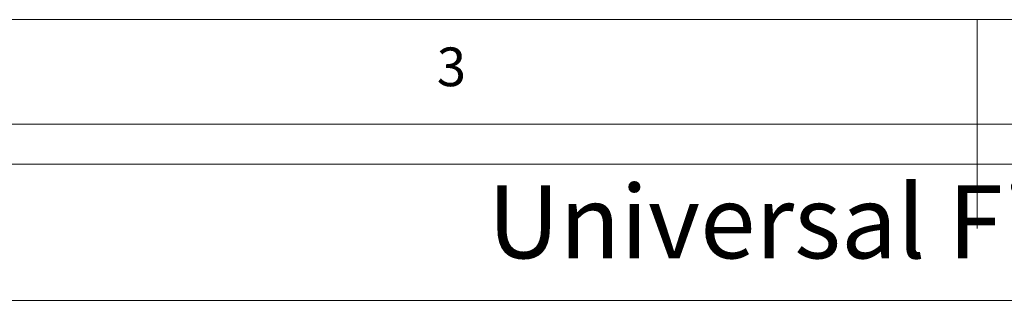
# Model space of a CAD drawing. Units: millimetres. Extents: x 5 to 292, y 5 to 205.
# Drawn here: x 103 to 150, y 192 to 205 of the extents above; entities that cross this region are included whole.
import ezdxf

# ---------------------------------------------------------------- set-up
doc = ezdxf.new("R2010")
doc.units = ezdxf.units.MM
doc.styles.add('SLDTEXTSTYLE0', font='TXT', dxfattribs={"width": 0.75})

# ---------------------------------------------------------------- blocks, each defined once
blk = doc.blocks.new('SW_TABLEANNOTATION_0')
at = {"color": 0, "linetype": 'Continuous', "lineweight": 18}
for p, q in [((188.591, 0), (0, 0)), ((86.521, 0), (188.591, 0)), ((0, -6.526), (188.591, -6.526)), ((86.521, -6.526), (188.591, -6.526))]:
    blk.add_line(p, q, dxfattribs=at)
at = {"color": 0, "linetype": 'Continuous', "lineweight": 0, "insert": (113.547, -1.014), "char_height": 3.5, "attachment_point": 1, "style": 'SLDTEXTSTYLE0'}
blk.add_mtext('Universal Fixing Kit X 2', dxfattribs=at)

msp = doc.modelspace()

# ---------------------------------------------------------------- linework, layer by layer
at = {"color": 7, "linetype": 'Continuous', "lineweight": 18}
for p, q in [((292, 205), (5, 205)), ((148.5, 205), (148.5, 195)), ((287, 200), (10, 200))]:
    msp.add_line(p, q, dxfattribs=at)

# ---------------------------------------------------------------- block references
at = {"color": 7, "linetype": 'Continuous', "lineweight": 0}
msp.add_blockref('SW_TABLEANNOTATION_0', (11.548, 198.089), dxfattribs=at)

# ---------------------------------------------------------------- texts
at = {"color": 7, "linetype": 'Continuous', "lineweight": 0, "insert": (122.667, 203.668), "char_height": 1.852, "attachment_point": 1, "style": 'SLDTEXTSTYLE0'}
msp.add_mtext('3', dxfattribs=at)

doc.saveas('drawing.dxf')
